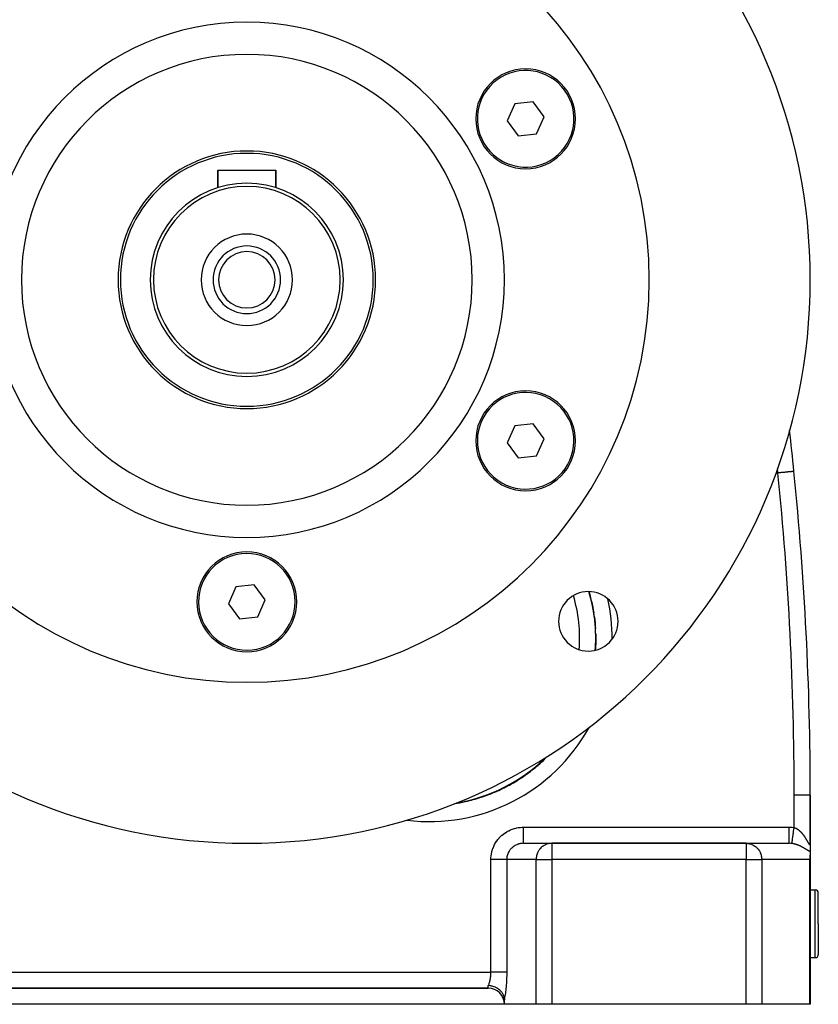
# Model space of a CAD drawing. Extents: x 24 to 1865, y -1103 to 406.
# Drawn here: x 680 to 928, y -553 to -248 of the extents above; entities that cross this region are included whole.
import ezdxf

# ---------------------------------------------------------------- set-up
doc = ezdxf.new("R2010")
doc.units = 0
doc.linetypes.add('DASHED', pattern=[11.05, 8.7, -2.35])
doc.layers.get('0').update_dxf_attribs({"linetype": 'CONTINUOUS'})
doc.layers.add('NEVIDI', color=4, linetype='DASHED')

msp = doc.modelspace()

# ---------------------------------------------------------------- linework, layer by layer
at = {"color": 2}
for p, q in [((834.191712, -273.782403), (831.862938, -279.065408)), ((839.931316, -273.157678), (834.191712, -273.782403)), ((843.342143, -277.815954), (839.931316, -273.157678)), ((841.013368, -283.098959), (843.342143, -277.815954)), ((831.862938, -279.065408), (835.273765, -283.723684)), ((835.273765, -283.723684), (841.013368, -283.098959)), ((742, -299.822505), (742, -294.440681)), ((742, -294.440681), (742, -299.822505)), ((742, -294.440681), (760, -294.440681)), ((760, -299.822505), (760, -294.440681)), ((760, -294.440681), (760, -299.822505)), ((834.19171, -373.782403), (831.862938, -379.065403)), ((839.931314, -373.157678), (834.19171, -373.782403)), ((843.342143, -377.815958), (839.931314, -373.157678)), ((831.862938, -379.065403), (835.273767, -383.723683)), ((841.013371, -383.098959), (843.342143, -377.815958)), ((835.273767, -383.723683), (841.013371, -383.098959)), ((747.589173, -423.7824), (745.260399, -429.065405)), ((753.328772, -423.157676), (747.589173, -423.7824)), ((756.739601, -427.815956), (753.328772, -423.157676)), ((754.410827, -433.098961), (756.739601, -427.815956)), ((745.260399, -429.065405), (748.671228, -433.723686)), ((858.09968, -428.258321), (858.107104, -428.249449)), ((748.671228, -433.723686), (754.410827, -433.098961)), ((926, -503.230627), (926, -488.440681)), ((926, -488.440681), (926, -503.230627)), ((836.958768, -503.440681), (845.775117, -503.440681)), ((906.086414, -503.440681), (845.775117, -503.440681)), ((845.775117, -503.440681), (906.086414, -503.440681)), ((906.086414, -503.440681), (919.483873, -503.440681)), ((926, -503.2841), (926, -506.059784)), ((925.995094, -507.361743), (925.969483, -507.687264)), ((926, -507.146586), (925.995094, -507.361743)), ((926, -506.059784), (926, -507.146586)), ((926, -553.440681), (926, -507.146586)), ((926, -507.146586), (926, -553.440681)), ((925.878308, -508.23713), (925.829629, -508.440681)), ((925.927499, -507.984823), (925.878308, -508.23713)), ((925.969483, -507.687264), (925.927499, -507.984823)), ((926, -517.940681), (927.5, -517.940681)), ((928.5, -528.440681), (928.5, -518.940681)), ((928.5, -528.440681), (928.5, -518.940681)), ((928.5, -528.440681), (928.5, -537.940681)), ((928.5, -528.440681), (928.5, -537.940681)), ((926, -538.940681), (927.5, -538.940681)), ((676, -548.440681), (826, -548.440681)), ((826, -548.440681), (676, -548.440681)), ((826.11076, -547.642365), (826, -547.636935)), ((826.46915, -547.673984), (826.11076, -547.642365)), ((826.558353, -547.685212), (826.46915, -547.673984)), ((826.848488, -547.731129), (826.558353, -547.685212)), ((827.131295, -547.790016), (826.848488, -547.731129)), ((827.180887, -547.801816), (827.131295, -547.790016)), ((827.552358, -547.904689), (827.180887, -547.801816)), ((827.773024, -547.9784), (827.552358, -547.904689)), ((827.783093, -547.981997), (827.773024, -547.9784)), ((828.205024, -548.152137), (827.783093, -547.981997)), ((828.355432, -548.222497), (828.205024, -548.152137)), ((828.382754, -548.235862), (828.355432, -548.222497)), ((828.7964, -548.461915), (828.382754, -548.235862)), ((828.889549, -548.519448), (828.7964, -548.461915)), ((828.949777, -548.558066), (828.889549, -548.519448)), ((829.321105, -548.823344), (828.949777, -548.558066)), ((829.377271, -548.867978), (829.321105, -548.823344)), ((829.463645, -548.939217), (829.377271, -548.867978)), ((829.776892, -549.227582), (829.463645, -548.939217)), ((829.81144, -549.26267), (829.776892, -549.227582)), ((829.915121, -549.372534), (829.81144, -549.26267)), ((830.162349, -549.666941), (829.915121, -549.372534)), ((830.185629, -549.697455), (830.162349, -549.666941)), ((830.296146, -549.850312), (830.185629, -549.697455)), ((830.475791, -550.133519), (830.296146, -549.850312)), ((830.494211, -550.165604), (830.475791, -550.133519)), ((830.599916, -550.364065), (830.494211, -550.165604)), ((830.71661, -550.620759), (830.599916, -550.364065)), ((831, -553.440681), (671, -553.440681)), ((830.732511, -550.659918), (830.71661, -550.620759)), ((830.820864, -550.904416), (830.732511, -550.659918)), ((830.884136, -551.122038), (830.820864, -550.904416)), ((830.896857, -551.172759), (830.884136, -551.122038)), ((830.955021, -551.461573), (830.896857, -551.172759)), ((830.977676, -551.628088), (830.955021, -551.461573)), ((830.977676, -551.628088), (830.986042, -551.714985)), ((830.986042, -551.714985), (830.992366, -551.807416)), ((830.992366, -551.807416), (830.99671, -551.903537)), ((830.99671, -551.903537), (830.999203, -552.001783)), ((830.999203, -552.001783), (831, -552.100935)), ((831, -553.440681), (831, -552.100935)), ((840.851078, -553.440681), (831, -553.440681)), ((845.775117, -553.440681), (840.851078, -553.440681)), ((906.086414, -553.440681), (845.775117, -553.440681)), ((910.916043, -553.440681), (906.086414, -553.440681)), ((925.829629, -553.440681), (910.916043, -553.440681)), ((926, -553.440681), (925.829629, -553.440681))]:
    msp.add_line(p, q, dxfattribs=at)
for centre, radius, start, end in [((751, -328.440681), 175, 0, 180), ((751, -328.440681), 125, 0, 180), ((751, -328.440681), 80, 0, 180), ((751, -328.440681), 70, 0, 180), ((837.60254, -278.440681), 15.5, 0, 180), ((837.60254, -278.440681), 15, 306.211882, 126.211882), ((837.60254, -278.440681), 15, 126.211882, 306.211882), ((837.60254, -278.440681), 15.5, 180, 360), ((751, -328.440681), 40, 0, 180), ((751, -328.440681), 39.27206, 0, 180), ((751, -328.440681), 30, 0, 180), ((751, -328.440681), 29, 0, 180), ((751, -328.440681), 14.2, 0, 180), ((751, -328.440681), 10.5, 0, 180), ((751, -328.440681), 8.75, 0, 180), ((751, -328.440681), 175, 180, 360), ((751, -328.440681), 125, 180, 360), ((751, -328.440681), 80, 180, 360), ((751, -328.440681), 70, 180, 360), ((751, -328.440681), 40, 180, 360), ((751, -328.440681), 39.27206, 180, 360), ((751, -328.440681), 30, 180, 360), ((751, -328.440681), 29, 180, 360), ((751, -328.440681), 14.2, 180, 360), ((751, -328.440681), 10.5, 180, 360), ((751, -328.440681), 8.75, 180, 360), ((837.60254, -378.440681), 15.5, 0, 180), ((837.60254, -378.440681), 15, 66.211882, 246.211882), ((837.60254, -378.440681), 15, 246.211882, 66.211882), ((-74, -488.440681), 1000, 5.768108, 6.504818), ((837.60254, -378.440681), 15.5, 180, 360), ((-74, -488.440681), 1000, 0, 5.768108), ((751, -428.440681), 15.5, 0, 180), ((751, -428.440681), 15, 6.211882, 186.211882), ((751, -428.440681), 15, 186.211882, 6.211882), ((857.066017, -434.506698), 9.25, 0, 180), ((807.655071, -439.86421), 51.717586, 355.98921, 16.407135), ((807.655071, -439.86421), 51.83149, 14.239669, 16.359754), ((807.655071, -439.86421), 51.71454, 12.965098, 14.239699), ((751, -428.440681), 15.5, 180, 360), ((807.655071, -439.86421), 51.83149, 8.82646, 12.99046), ((807.655071, -439.86421), 51.71454, 7.302894, 8.82646), ((807.655071, -439.86421), 51.83149, 3.413269, 7.327406), ((857.066017, -434.506698), 9.25, 180, 360), ((807.655071, -439.86421), 51.71454, 1.640714, 3.413261), ((807.655071, -439.86421), 51.71454, 355.991908, 360), ((807.655071, -439.86421), 51.83149, 356.325853, 360), ((807.655071, -439.86421), 51.83149, 0, 1.664351), ((807.655071, -439.86421), 51.717586, 279.318238, 314.216165), ((807.655071, -439.86421), 51.83149, 310.931674, 315.025954), ((807.655071, -439.86421), 51.83149, 305.257391, 310.69678), ((807.655071, -439.86421), 51.71454, 310.680212, 310.931738), ((807.655071, -439.86421), 51.83149, 299.583307, 305.033557), ((807.655071, -439.86421), 51.71454, 305.017971, 305.25759), ((807.655071, -439.86421), 51.83149, 293.908965, 299.370528), ((807.655071, -439.86421), 51.71454, 299.355607, 299.583231), ((807.655071, -439.86421), 51.83149, 282.560602, 288.044507), ((807.655071, -439.86421), 51.71454, 288.031192, 288.234724), ((807.655071, -439.86421), 51.83149, 288.234633, 293.707517), ((807.655071, -439.86421), 51.71454, 293.69339, 293.909096), ((807.655071, -439.86421), 51.83149, 278.702293, 282.381495), ((807.655071, -439.86421), 51.71454, 282.368697, 282.560602), ((927.5, -518.940681), 1, 0, 90), ((927.5, -537.940681), 1, 270, 360), ((826, -553.440681), 5, 0, 90)]:
    msp.add_arc(centre, radius, start, end, dxfattribs=at)
at = {"layer": 'NEVIDI', "color": 7, "linetype": 'CONTINUOUS'}
for p, q in [((915.7942, -387.24139), (915.780958, -387.15999)), ((915.804915, -387.308658), (915.7942, -387.24139)), ((915.828277, -387.458566), (915.804915, -387.308658)), ((915.838635, -387.526573), (915.828277, -387.458566)), ((915.860862, -387.676047), (915.838635, -387.526573)), ((915.870783, -387.744462), (915.860862, -387.676047)), ((915.891845, -387.89359), (915.870783, -387.744462)), ((915.901312, -387.962502), (915.891845, -387.89359)), ((915.921165, -388.111312), (915.901312, -387.962502)), ((915.93012, -388.180543), (915.921165, -388.111312)), ((915.948737, -388.329244), (915.93012, -388.180543)), ((915.957134, -388.398676), (915.948737, -388.329244)), ((917.001453, -388.335693), (916.75672, -388.360415)), ((917.060211, -388.329758), (917.001453, -388.335693)), ((917.081271, -388.327631), (917.060211, -388.329758)), ((917.306224, -388.304908), (917.081271, -388.327631)), ((917.364879, -388.298983), (917.306224, -388.304908)), ((917.610225, -388.2742), (917.364879, -388.298983)), ((917.66879, -388.268284), (917.610225, -388.2742)), ((917.720008, -388.26311), (917.66879, -388.268284)), ((917.912144, -388.243702), (917.720008, -388.26311)), ((917.969858, -388.237872), (917.912144, -388.243702)), ((918.209462, -388.213668), (917.969858, -388.237872)), ((918.265941, -388.207963), (918.209462, -388.213668)), ((918.327112, -388.201784), (918.265941, -388.207963)), ((918.499883, -388.184331), (918.327112, -388.201784)), ((918.554836, -388.17878), (918.499883, -388.184331)), ((918.781365, -388.155898), (918.554836, -388.17878)), ((918.834363, -388.150544), (918.781365, -388.155898)), ((918.891576, -388.144765), (918.834363, -388.150544)), ((919.051728, -388.128587), (918.891576, -388.144765)), ((919.102391, -388.12347), (919.051728, -388.128587)), ((919.308991, -388.1026), (919.102391, -388.12347)), ((919.356904, -388.09776), (919.308991, -388.1026)), ((919.403514, -388.093052), (919.356904, -388.09776)), ((919.551254, -388.078128), (919.403514, -388.093052)), ((919.596044, -388.073604), (919.551254, -388.078128)), ((919.776704, -388.055355), (919.596044, -388.073604)), ((919.818157, -388.051167), (919.776704, -388.055355)), ((919.853318, -388.047616), (919.818157, -388.051167)), ((919.984032, -388.034412), (919.853318, -388.047616)), ((920.021831, -388.030593), (919.984032, -388.034412)), ((920.17195, -388.015429), (920.021831, -388.030593)), ((920.205926, -388.011997), (920.17195, -388.015429)), ((920.233203, -388.009242), (920.205926, -388.011997)), ((920.33966, -387.998488), (920.233203, -388.009242)), ((920.369591, -387.995465), (920.33966, -387.998488)), ((920.486484, -387.983657), (920.369591, -387.995465)), ((920.512277, -387.981052), (920.486484, -387.983657)), ((920.536142, -387.978641), (920.512277, -387.981052)), ((920.611959, -387.970982), (920.536142, -387.978641)), ((920.633733, -387.968783), (920.611959, -387.970982)), ((920.71634, -387.960438), (920.633733, -387.968783)), ((920.733998, -387.958655), (920.71634, -387.960438)), ((920.756794, -387.956352), (920.733998, -387.958655)), ((920.799654, -387.952022), (920.756794, -387.956352)), ((920.813377, -387.950636), (920.799654, -387.952022)), ((920.862602, -387.945664), (920.813377, -387.950636)), ((920.872422, -387.944672), (920.862602, -387.945664)), ((920.891163, -387.942779), (920.872422, -387.944672)), ((920.905754, -387.941305), (920.891163, -387.942779)), ((920.911894, -387.940685), (920.905754, -387.941305)), ((920.930117, -387.938844), (920.911894, -387.940685)), ((920.932731, -387.93858), (920.930117, -387.938844)), ((920.9368, -387.938169), (920.932731, -387.93858)), ((915.96212, -388.440681), (915.348637, -388.440681)), ((915.962122, -388.440688), (915.957134, -388.398676)), ((916.103809, -388.426373), (915.962122, -388.440688)), ((916.160335, -388.420662), (916.103809, -388.426373)), ((916.398705, -388.396581), (916.160335, -388.420662)), ((916.422395, -388.394187), (916.398705, -388.396581)), ((916.456226, -388.39077), (916.422395, -388.394187)), ((916.698623, -388.366283), (916.456226, -388.39077)), ((916.75672, -388.360415), (916.698623, -388.366283)), ((925.999996, -488.440681), (921, -488.440681)), ((921, -498.548495), (921, -488.440681)), ((829.403026, -501.759965), (829.778691, -501.36958)), ((829.778691, -501.36958), (829.836095, -501.313496)), ((829.836095, -501.313496), (830.235356, -500.946772)), ((830.235356, -500.946772), (830.296161, -500.894282)), ((830.296161, -500.894282), (830.717805, -500.552423)), ((830.717805, -500.552423), (830.781778, -500.503743)), ((830.781778, -500.503743), (831.22387, -500.188285)), ((831.22387, -500.188285), (831.290774, -500.143576)), ((831.290774, -500.143576), (831.751936, -499.855447)), ((831.751936, -499.855447), (831.82146, -499.814918)), ((831.82146, -499.814918), (832.2997, -499.555437)), ((832.2997, -499.555437), (832.371678, -499.519192)), ((832.371678, -499.519192), (832.865335, -499.289237)), ((832.865335, -499.289237), (832.939418, -499.257443)), ((832.939418, -499.257443), (833.446583, -499.057897)), ((833.446583, -499.057897), (833.522533, -499.030664)), ((833.522533, -499.030664), (834.041149, -498.862408)), ((834.041149, -498.862408), (834.118672, -498.839846)), ((834.118672, -498.839846), (834.646835, -498.703406)), ((834.646835, -498.703406), (834.725616, -498.685587)), ((834.725616, -498.685587), (835.261394, -498.58139)), ((835.261394, -498.58139), (835.341156, -498.568377)), ((835.341156, -498.568377), (835.882332, -498.496894)), ((835.882332, -498.496894), (835.96273, -498.488755)), ((835.96273, -498.488755), (836.507451, -498.45038)), ((836.507451, -498.45038), (836.588224, -498.447173)), ((836.588224, -498.447173), (836.958768, -498.440681)), ((836.958768, -498.440681), (919.483873, -498.440681)), ((836.958768, -498.722512), (836.958768, -498.440681)), ((836.958768, -498.835492), (836.958768, -498.722512)), ((836.958768, -499.02197), (836.958768, -498.835492)), ((836.958768, -499.348514), (836.958768, -499.02197)), ((836.958768, -499.496997), (836.958768, -499.348514)), ((836.958768, -499.679012), (836.958768, -499.496997)), ((836.958768, -499.96024), (836.958768, -499.679012)), ((836.958768, -500.139401), (836.958768, -499.96024)), ((836.958768, -500.314131), (836.958768, -500.139401)), ((836.958768, -500.547674), (836.958768, -500.314131)), ((836.958769, -500.751235), (836.958768, -500.547674)), ((836.958768, -501.472985), (836.958769, -501.322188)), ((836.958768, -501.613284), (836.958768, -501.472985)), ((836.958769, -500.915772), (836.958769, -500.751235)), ((836.958769, -501.101682), (836.958769, -500.915772)), ((836.958769, -501.322188), (836.958769, -501.101682)), ((919.483873, -498.440681), (919.567542, -498.441007)), ((919.483873, -498.72253), (919.483873, -498.440681)), ((919.483873, -499.021861), (919.483873, -498.72253)), ((919.483873, -499.036226), (919.483873, -499.021861)), ((919.483873, -499.348614), (919.483873, -499.036226)), ((919.483873, -499.679148), (919.483873, -499.348614)), ((919.483873, -499.693149), (919.483873, -499.679148)), ((919.483873, -499.960256), (919.483873, -499.693149)), ((919.483873, -500.314085), (919.483873, -499.960256)), ((919.483873, -500.327438), (919.483873, -500.314085)), ((919.483873, -500.547724), (919.483873, -500.327438)), ((919.483873, -500.915734), (919.483873, -500.547724)), ((919.483873, -500.928214), (919.483873, -500.915734)), ((919.483873, -501.101687), (919.483873, -500.928214)), ((919.483873, -501.472967), (919.483873, -501.101687)), ((919.483873, -501.484479), (919.483873, -501.472967)), ((919.567542, -498.441007), (920.243891, -498.467664)), ((920.243891, -498.467664), (920.344078, -498.47526)), ((920.344078, -498.47526), (921, -498.548495)), ((920.579634, -501.48815), (920.581247, -501.476866)), ((920.581247, -501.476866), (920.583563, -501.460669)), ((920.583563, -501.460669), (920.657356, -500.944631)), ((920.657356, -500.944631), (920.659094, -500.932477)), ((920.659094, -500.932477), (920.661508, -500.915597)), ((920.661508, -500.915597), (920.740882, -500.360532)), ((920.740882, -500.360532), (920.742747, -500.347485)), ((920.742747, -500.347485), (920.745422, -500.328779)), ((920.745422, -500.328779), (920.828847, -499.745386)), ((920.828847, -499.745386), (920.830774, -499.731912)), ((920.830774, -499.731912), (920.833447, -499.713217)), ((920.833447, -499.713217), (920.919698, -499.110069)), ((920.919698, -499.110069), (920.921688, -499.096151)), ((920.921688, -499.096151), (920.924403, -499.077165)), ((920.924403, -499.077165), (921.000005, -498.548499)), ((921, -498.548495), (921.00506, -498.549945)), ((921.00506, -498.549945), (921.017853, -498.553653)), ((921.017853, -498.553653), (921.103586, -498.580067)), ((921.103586, -498.580067), (921.11629, -498.584213)), ((921.11629, -498.584213), (921.201525, -498.613562)), ((921.201525, -498.613562), (921.214171, -498.618143)), ((921.214171, -498.618143), (921.281767, -498.643626)), ((921.281767, -498.643626), (921.298946, -498.650368)), ((921.298946, -498.650368), (921.311357, -498.655306)), ((921.311357, -498.655306), (921.395695, -498.690342)), ((921.395695, -498.690342), (921.408077, -498.695704)), ((921.408077, -498.695704), (921.491784, -498.733402)), ((921.491784, -498.733402), (921.504216, -498.739217)), ((921.504216, -498.739217), (921.587363, -498.779539)), ((921.587363, -498.779539), (921.599717, -498.785743)), ((921.599717, -498.785743), (921.682461, -498.82871)), ((921.682461, -498.82871), (921.694759, -498.835306)), ((921.694759, -498.835306), (921.777102, -498.88087)), ((921.777102, -498.88087), (921.789288, -498.887819)), ((921.789288, -498.887819), (921.871122, -498.935861)), ((921.871122, -498.935861), (921.883236, -498.943176)), ((921.883236, -498.943176), (921.907878, -498.958218)), ((921.907878, -498.958218), (921.964552, -498.993634)), ((921.964552, -498.993634), (921.976598, -499.001309)), ((921.976598, -499.001309), (922.057327, -499.05408)), ((922.057327, -499.05408), (922.069165, -499.062014)), ((922.069165, -499.062014), (922.149246, -499.116999)), ((922.149246, -499.116999), (922.160969, -499.125241)), ((922.160969, -499.125241), (922.240275, -499.182294)), ((922.240275, -499.182294), (922.251999, -499.190921)), ((922.251999, -499.190921), (922.330349, -499.24985)), ((922.330349, -499.24985), (922.341938, -499.258756)), ((922.341938, -499.258756), (922.419356, -499.319511)), ((922.419356, -499.319511), (922.430704, -499.328602)), ((922.430704, -499.328602), (922.507284, -499.391188)), ((922.507284, -499.391188), (922.51852, -499.400553)), ((922.51852, -499.400553), (922.519643, -499.401492)), ((922.519643, -499.401492), (922.594059, -499.464726)), ((922.594059, -499.464726), (922.605239, -499.474402)), ((922.605239, -499.474402), (922.679907, -499.540225)), ((922.679907, -499.540225), (922.690933, -499.550121)), ((922.690933, -499.550121), (922.764812, -499.617593)), ((922.764812, -499.617593), (922.77561, -499.627625)), ((922.77561, -499.627625), (922.848747, -499.696719)), ((922.848747, -499.696719), (922.85942, -499.706969)), ((922.85942, -499.706969), (922.931711, -499.777518)), ((922.931711, -499.777518), (922.942276, -499.787992)), ((922.942276, -499.787992), (923.013853, -499.860068)), ((923.013853, -499.860068), (923.024318, -499.870768)), ((923.024318, -499.870768), (923.095047, -499.944176)), ((923.095047, -499.944176), (923.105519, -499.955206)), ((923.105519, -499.955206), (923.107069, -499.956842)), ((923.107069, -499.956842), (923.175466, -500.029956)), ((923.175466, -500.029956), (923.185836, -500.041198)), ((923.185836, -500.041198), (923.255091, -500.117331)), ((923.255091, -500.117331), (923.265338, -500.128753)), ((923.265338, -500.128753), (923.333936, -500.206256)), ((923.333936, -500.206256), (923.344071, -500.217862)), ((923.344071, -500.217862), (923.411825, -500.296468)), ((923.411825, -500.296468), (923.42184, -500.308239)), ((923.42184, -500.308239), (923.488661, -500.38778)), ((923.488661, -500.38778), (923.498502, -500.399642)), ((923.498502, -500.399642), (923.564456, -500.480133)), ((923.564456, -500.480133), (923.574199, -500.49217)), ((923.574199, -500.49217), (923.639087, -500.573299)), ((923.639087, -500.573299), (923.648689, -500.585448)), ((923.648689, -500.585448), (923.66099, -500.601066)), ((923.66099, -500.601066), (923.712523, -500.667156)), ((923.712523, -500.667156), (923.721952, -500.679365)), ((923.721952, -500.679365), (923.784816, -500.761677)), ((923.784816, -500.761677), (923.794074, -500.773934)), ((923.794074, -500.773934), (923.85593, -500.856721)), ((923.85593, -500.856721), (923.865057, -500.869067)), ((923.865057, -500.869067), (923.925968, -500.952332)), ((923.925968, -500.952332), (923.934956, -500.964745)), ((923.934956, -500.964745), (923.994985, -501.048499)), ((923.994985, -501.048499), (924.003833, -501.060967)), ((924.003833, -501.060967), (924.062924, -501.145054)), ((924.062924, -501.145054), (924.071654, -501.157597)), ((924.071654, -501.157597), (924.129852, -501.242004)), ((924.129852, -501.242004), (924.138446, -501.254584)), ((924.138446, -501.254584), (924.172656, -501.30496)), ((924.172656, -501.30496), (924.195793, -501.339298)), ((924.195793, -501.339298), (924.204166, -501.351779)), ((924.204166, -501.351779), (924.260679, -501.436752)), ((924.260679, -501.436752), (924.269027, -501.449414)), ((924.269027, -501.449414), (924.324635, -501.534471)), ((827.459559, -504.907111), (827.666188, -504.409345)), ((827.666188, -504.409345), (827.699068, -504.336629)), ((827.699068, -504.336629), (827.936455, -503.852391)), ((827.936455, -503.852391), (827.97383, -503.781801)), ((827.97383, -503.781801), (828.241154, -503.312863)), ((828.241154, -503.312863), (828.282885, -503.244683)), ((828.282885, -503.244683), (828.579067, -502.792914)), ((828.579067, -502.792914), (828.625001, -502.727377)), ((828.625001, -502.727377), (828.948851, -502.294491)), ((828.948851, -502.294491), (828.998978, -502.231646)), ((828.998978, -502.231646), (829.349247, -501.819423)), ((829.349247, -501.819423), (829.403026, -501.759965)), ((833.711298, -504.521272), (833.501018, -504.689251)), ((833.744164, -504.496586), (833.711298, -504.521272)), ((833.970452, -504.337168), (833.744164, -504.496586)), ((834.004837, -504.314476), (833.970452, -504.337168)), ((834.022345, -504.30307), (834.004837, -504.314476)), ((834.24104, -504.168702), (834.022345, -504.30307)), ((834.276825, -504.148086), (834.24104, -504.168702)), ((834.52204, -504.016497), (834.276825, -504.148086)), ((834.559024, -503.998061), (834.52204, -504.016497)), ((834.590449, -503.982675), (834.559024, -503.998061)), ((834.812165, -503.881209), (834.590449, -503.982675)), ((834.850349, -503.864952), (834.812165, -503.881209)), ((835.110543, -503.763275), (834.850349, -503.864952)), ((835.149711, -503.749304), (835.110543, -503.763275)), ((835.196414, -503.733089), (835.149711, -503.749304)), ((835.415975, -503.663178), (835.196414, -503.733089)), ((835.455962, -503.651544), (835.415975, -503.663178)), ((835.727366, -503.581244), (835.455962, -503.651544)), ((835.767927, -503.572012), (835.727366, -503.581244)), ((835.830125, -503.558487), (835.767927, -503.572012)), ((836.04342, -503.517851), (835.830125, -503.558487)), ((836.084427, -503.511046), (836.04342, -503.517851)), ((836.362878, -503.473256), (836.084427, -503.511046)), ((836.404272, -503.468879), (836.362878, -503.473256)), ((836.481883, -503.461527), (836.404272, -503.468879)), ((836.684697, -503.447562), (836.481883, -503.461527)), ((836.726276, -503.445633), (836.684697, -503.447562)), ((836.958768, -503.440681), (836.726276, -503.445633)), ((836.958767, -502.29992), (836.958768, -502.074493)), ((836.958767, -502.41623), (836.958767, -502.29992)), ((836.958767, -502.47785), (836.958767, -502.41623)), ((836.958767, -502.689367), (836.958767, -502.47785)), ((836.958767, -502.785075), (836.958767, -502.689367)), ((836.958767, -502.81701), (836.958767, -502.785075)), ((836.958768, -503.003086), (836.958767, -502.81701)), ((836.958768, -501.841464), (836.958768, -501.613284)), ((836.958768, -501.976215), (836.958768, -501.841464)), ((836.958768, -502.074493), (836.958768, -501.976215)), ((836.958768, -503.076432), (836.958768, -503.003086)), ((836.958768, -503.086576), (836.958768, -503.076432)), ((836.958768, -503.235119), (836.958768, -503.086576)), ((836.958768, -503.282226), (836.958768, -503.235119)), ((836.958768, -503.284895), (836.958768, -503.282226)), ((836.958768, -503.381556), (836.958768, -503.284895)), ((836.958768, -503.400897), (836.958768, -503.381556)), ((836.958768, -503.406758), (836.958768, -503.400897)), ((836.958768, -503.439662), (836.958768, -503.406758)), ((836.958768, -503.440681), (836.958768, -503.439662)), ((842.843601, -504.42334), (842.519782, -504.689239)), ((843.010672, -504.30302), (842.843601, -504.42334)), ((843.370513, -504.077413), (843.010672, -504.30302)), ((843.545531, -503.98261), (843.370513, -504.077413)), ((843.93663, -503.802268), (843.545531, -503.98261)), ((844.115853, -503.733108), (843.93663, -503.802268)), ((844.532613, -503.60248), (844.115853, -503.733108)), ((844.712565, -503.55848), (844.532613, -503.60248)), ((845.148759, -503.481298), (844.712565, -503.55848)), ((845.326178, -503.461505), (845.148759, -503.481298)), ((845.775117, -503.440681), (845.326178, -503.461505)), ((845.775117, -503.440681), (845.775117, -508.440681)), ((906.086414, -503.440681), (906.526745, -503.461505)), ((906.086414, -503.440681), (906.086414, -508.440681)), ((906.526745, -503.461505), (906.700762, -503.481298)), ((906.700762, -503.481298), (907.128593, -503.55848)), ((907.128593, -503.55848), (907.305094, -503.60248)), ((907.305094, -503.60248), (907.713864, -503.733108)), ((907.713864, -503.733108), (907.889651, -503.802268)), ((907.889651, -503.802268), (908.273251, -503.98261)), ((908.273251, -503.98261), (908.444914, -504.077413)), ((908.444914, -504.077413), (908.797855, -504.30302)), ((908.797855, -504.30302), (908.961723, -504.42334)), ((908.961723, -504.42334), (909.279334, -504.689239)), ((919.483872, -501.976215), (919.483873, -501.613312)), ((919.483872, -501.986428), (919.483872, -501.976215)), ((919.483872, -502.074475), (919.483872, -501.986428)), ((919.483872, -502.416244), (919.483872, -502.074475)), ((919.483872, -502.424995), (919.483872, -502.416244)), ((919.483872, -502.477844), (919.483872, -502.424995)), ((919.483872, -502.785097), (919.483872, -502.477844)), ((919.483872, -502.792237), (919.483872, -502.785097)), ((919.483872, -502.817007), (919.483872, -502.792237)), ((919.483872, -503.07645), (919.483872, -502.817007)), ((919.483872, -503.081848), (919.483872, -503.07645)), ((919.483872, -503.086576), (919.483872, -503.081848)), ((919.483874, -503.282249), (919.483872, -503.086576)), ((919.483873, -501.613312), (919.483873, -501.484479)), ((919.835902, -503.450847), (919.483873, -503.440681)), ((919.483874, -503.284861), (919.483874, -503.282249)), ((919.483874, -503.288424), (919.483874, -503.284861)), ((919.483877, -503.400902), (919.483874, -503.288424)), ((919.483877, -503.406771), (919.483877, -503.400902)), ((919.483877, -503.408431), (919.483877, -503.406771)), ((919.483882, -503.440681), (919.483877, -503.408431)), ((919.889389, -503.454176), (919.835902, -503.450847)), ((919.987348, -503.461498), (919.889389, -503.454176)), ((920.248535, -503.488832), (919.987348, -503.461498)), ((920.292717, -503.494588), (920.248535, -503.488832)), ((920.298116, -503.495314), (920.292717, -503.494588)), ((920.292723, -503.494589), (920.300334, -503.44135)), ((920.390115, -503.508387), (920.298116, -503.495314)), ((920.300334, -503.44135), (920.300637, -503.439231)), ((920.300637, -503.439231), (920.301066, -503.436229)), ((920.301066, -503.436229), (920.320197, -503.302426)), ((920.320197, -503.302426), (920.320755, -503.298522)), ((920.320755, -503.298522), (920.321551, -503.292958)), ((920.321551, -503.292958), (920.351638, -503.08254)), ((920.351638, -503.08254), (920.352441, -503.076923)), ((920.352441, -503.076923), (920.353563, -503.069075)), ((920.353563, -503.069075), (920.394106, -502.785549)), ((920.403614, -503.510415), (920.390115, -503.508387)), ((920.394106, -502.785549), (920.395137, -502.778339)), ((920.395137, -502.778339), (920.396635, -502.76786)), ((920.396635, -502.76786), (920.446901, -502.416343)), ((920.495339, -503.524931), (920.403614, -503.510415)), ((920.446901, -502.416343), (920.448135, -502.407717)), ((920.448135, -502.407717), (920.449897, -502.395395)), ((920.449897, -502.395395), (920.50909, -501.981459)), ((920.508843, -503.527176), (920.495339, -503.524931)), ((920.600368, -503.543108), (920.508843, -503.527176)), ((920.50909, -501.981459), (920.510535, -501.971352)), ((920.510535, -501.971352), (920.512512, -501.957527)), ((920.512512, -501.957527), (920.579634, -501.48815)), ((920.613831, -503.545556), (920.600368, -503.543108)), ((920.682593, -503.558475), (920.613831, -503.545556)), ((920.705317, -503.562897), (920.682593, -503.558475)), ((920.718788, -503.565553), (920.705317, -503.562897)), ((920.810138, -503.584254), (920.718788, -503.565553)), ((920.823501, -503.58709), (920.810138, -503.584254)), ((920.914762, -503.607132), (920.823501, -503.58709)), ((920.92817, -503.610175), (920.914762, -503.607132)), ((921.019275, -503.631515), (920.92817, -503.610175)), ((921.032659, -503.634747), (921.019275, -503.631515)), ((921.123715, -503.657386), (921.032659, -503.634747)), ((921.137093, -503.660808), (921.123715, -503.657386)), ((921.228125, -503.684732), (921.137093, -503.660808)), ((921.241495, -503.68834), (921.228125, -503.684732)), ((921.332301, -503.713474), (921.241495, -503.68834)), ((921.345641, -503.717259), (921.332301, -503.713474)), ((921.400611, -503.733102), (921.345641, -503.717259)), ((921.436154, -503.743557), (921.400611, -503.733102)), ((921.449439, -503.747508), (921.436154, -503.743557)), ((921.539557, -503.774911), (921.449439, -503.747508)), ((921.552774, -503.779019), (921.539557, -503.774911)), ((921.642202, -503.807401), (921.552774, -503.779019)), ((921.655463, -503.811697), (921.642202, -503.807401)), ((921.744344, -503.841066), (921.655463, -503.811697)), ((921.757374, -503.845456), (921.744344, -503.841066)), ((921.84555, -503.87572), (921.757374, -503.845456)), ((921.85857, -503.880271), (921.84555, -503.87572)), ((921.946149, -503.911431), (921.85857, -503.880271)), ((921.958988, -503.916079), (921.946149, -503.911431)), ((922.04597, -503.948101), (921.958988, -503.916079)), ((922.058721, -503.952872), (922.04597, -503.948101)), ((922.137008, -503.982605), (922.058721, -503.952872)), ((922.145058, -503.985704), (922.137008, -503.982605)), ((922.157682, -503.990581), (922.145058, -503.985704)), ((922.243397, -504.024198), (922.157682, -503.990581)), ((922.256116, -504.029262), (922.243397, -504.024198)), ((922.341267, -504.063659), (922.256116, -504.029262)), ((922.353873, -504.068824), (922.341267, -504.063659)), ((922.438353, -504.103927), (922.353873, -504.068824)), ((922.450912, -504.109217), (922.438353, -504.103927)), ((922.534919, -504.145079), (922.450912, -504.109217)), ((922.547408, -504.150481), (922.534919, -504.145079)), ((922.630918, -504.187069), (922.547408, -504.150481)), ((922.643313, -504.192568), (922.630918, -504.187069)), ((922.726331, -504.229856), (922.643313, -504.192568)), ((922.73867, -504.235465), (922.726331, -504.229856)), ((922.821141, -504.273403), (922.73867, -504.235465)), ((922.833398, -504.279107), (922.821141, -504.273403)), ((922.884382, -504.303015), (922.833398, -504.279107)), ((922.915315, -504.317663), (922.884382, -504.303015)), ((922.927468, -504.323447), (922.915315, -504.317663)), ((923.008844, -504.362601), (922.927468, -504.323447)), ((923.020937, -504.368481), (923.008844, -504.362601)), ((923.101756, -504.408197), (923.020937, -504.368481)), ((923.113648, -504.414101), (923.101756, -504.408197)), ((923.193766, -504.454279), (923.113648, -504.414101)), ((923.205641, -504.460293), (923.193766, -504.454279)), ((923.284934, -504.500836), (923.205641, -504.460293)), ((923.296703, -504.506911), (923.284934, -504.500836)), ((923.375177, -504.547789), (923.296703, -504.506911)), ((924.324635, -501.534471), (924.332863, -501.547161)), ((924.332863, -501.547161), (924.38764, -501.632333)), ((924.38764, -501.632333), (924.395735, -501.645019)), ((924.395735, -501.645019), (924.449682, -501.73022)), ((924.449682, -501.73022), (924.457706, -501.74299)), ((924.457706, -501.74299), (924.510826, -501.828139)), ((924.510826, -501.828139), (924.518675, -501.840812)), ((924.518675, -501.840812), (924.571057, -501.925974)), ((924.571057, -501.925974), (924.578798, -501.938644)), ((924.578798, -501.938644), (924.630354, -502.023581)), ((924.630354, -502.023581), (924.633795, -502.029284)), ((924.633795, -502.029284), (924.637936, -502.036151)), ((924.637936, -502.036151), (924.688744, -502.120874)), ((924.688744, -502.120874), (924.696252, -502.133465)), ((924.696252, -502.133465), (924.746285, -502.217813)), ((924.746285, -502.217813), (924.753669, -502.230325)), ((924.753669, -502.230325), (924.802936, -502.314199)), ((924.802936, -502.314199), (924.810216, -502.326648)), ((924.810216, -502.326648), (924.858698, -502.409902)), ((924.858698, -502.409902), (924.865838, -502.422211)), ((924.865838, -502.422211), (924.913555, -502.504766)), ((924.913555, -502.504766), (924.920595, -502.516986)), ((924.920595, -502.516986), (924.967423, -502.598506)), ((924.967423, -502.598506), (924.974322, -502.610547)), ((924.974322, -502.610547), (925.020244, -502.690878)), ((925.020244, -502.690878), (925.026989, -502.702698)), ((925.026989, -502.702698), (925.037113, -502.720451)), ((925.037113, -502.720451), (925.071928, -502.781562)), ((925.071928, -502.781562), (925.078543, -502.793181)), ((925.078543, -502.793181), (925.122493, -502.870377)), ((925.122493, -502.870377), (925.128961, -502.881734)), ((925.128961, -502.881734), (925.171963, -502.957144)), ((925.171963, -502.957144), (925.178302, -502.968243)), ((925.178302, -502.968243), (925.220423, -503.0418)), ((925.220423, -503.0418), (925.226586, -503.052531)), ((925.226586, -503.052531), (925.267779, -503.123955)), ((925.267779, -503.123955), (925.273843, -503.134421)), ((925.273843, -503.134421), (925.314066, -503.203438)), ((925.314066, -503.203438), (925.319989, -503.213535)), ((925.319989, -503.213535), (925.359295, -503.279994)), ((925.359295, -503.279994), (925.365077, -503.289681)), ((925.365077, -503.289681), (925.376349, -503.308491)), ((925.376349, -503.308491), (925.403474, -503.353317)), ((925.403474, -503.353317), (925.409123, -503.362569)), ((925.409123, -503.362569), (925.446654, -503.423182)), ((925.446654, -503.423182), (925.452178, -503.431969)), ((925.452178, -503.431969), (925.488739, -503.489119)), ((925.488739, -503.489119), (925.494109, -503.497354)), ((925.494109, -503.497354), (925.529624, -503.550649)), ((925.529624, -503.550649), (925.53482, -503.558264)), ((925.53482, -503.558264), (925.569189, -503.60727)), ((925.569189, -503.60727), (925.574219, -503.614228)), ((925.574219, -503.614228), (925.607352, -503.658517)), ((925.607352, -503.658517), (925.612191, -503.664741)), ((925.612191, -503.664741), (925.644033, -503.703926)), ((925.644033, -503.703926), (925.645901, -503.706121)), ((925.645901, -503.706121), (925.648641, -503.70932)), ((925.648641, -503.70932), (925.679047, -503.742953)), ((925.679047, -503.742953), (925.683472, -503.747542)), ((925.683472, -503.747542), (925.712508, -503.77549)), ((925.712508, -503.77549), (925.716722, -503.77921)), ((925.716722, -503.77921), (925.744363, -503.801232)), ((925.744363, -503.801232), (925.74833, -503.804028)), ((925.74833, -503.804028), (925.774577, -503.819907)), ((925.774577, -503.819907), (925.778356, -503.82179)), ((925.778356, -503.82179), (925.803177, -503.83127)), ((925.803177, -503.83127), (925.806708, -503.832178)), ((925.806708, -503.832178), (925.829934, -503.835009)), ((925.829934, -503.835009), (925.833255, -503.83493)), ((925.833255, -503.83493), (925.841595, -503.834148)), ((925.841595, -503.834148), (925.854766, -503.83107)), ((925.854766, -503.83107), (925.857815, -503.83001)), ((925.857815, -503.83001), (925.877513, -503.819588)), ((925.877513, -503.819588), (925.880273, -503.817585)), ((925.880273, -503.817585), (925.89819, -503.800796)), ((925.89819, -503.800796), (925.900721, -503.79784)), ((925.900721, -503.79784), (925.916891, -503.77492)), ((925.916891, -503.77492), (925.919146, -503.771107)), ((925.919146, -503.771107), (925.933651, -503.74221)), ((925.933651, -503.74221), (925.935653, -503.737554)), ((925.935653, -503.737554), (925.94847, -503.703007)), ((925.94847, -503.703007), (925.950233, -503.69752)), ((925.950233, -503.69752), (925.960242, -503.662137)), ((925.960242, -503.662137), (925.961404, -503.657492)), ((925.961404, -503.657492), (925.962922, -503.651233)), ((925.962922, -503.651233), (925.972426, -503.606124)), ((925.972426, -503.606124), (925.97371, -503.599091)), ((925.97371, -503.599091), (925.981543, -503.54939)), ((925.981543, -503.54939), (925.982587, -503.541666)), ((925.982587, -503.541666), (925.988772, -503.487841)), ((925.988772, -503.487841), (925.989572, -503.479544)), ((925.989572, -503.479544), (925.994167, -503.421899)), ((925.994167, -503.421899), (925.994734, -503.413061)), ((925.994734, -503.413061), (925.997782, -503.35198)), ((925.997782, -503.35198), (925.998123, -503.342651)), ((925.998123, -503.342651), (925.999675, -503.278331)), ((925.999675, -503.278331), (925.999796, -503.268528)), ((925.999796, -503.268528), (926, -503.230627)), ((826.818229, -507.916599), (826.861578, -507.380455)), ((826.861578, -507.380455), (826.870484, -507.301385)), ((826.870484, -507.301385), (826.947401, -506.769035)), ((826.947401, -506.769035), (826.961246, -506.690618)), ((826.961246, -506.690618), (827.071299, -506.163864)), ((827.071299, -506.163864), (827.090011, -506.086442)), ((827.090011, -506.086442), (827.232764, -505.567306)), ((827.232764, -505.567306), (827.256289, -505.491142)), ((827.256289, -505.491142), (827.431304, -504.981675)), ((827.431304, -504.981675), (827.459559, -504.907111)), ((831.851751, -507.361806), (831.802144, -507.604832)), ((831.856592, -507.341076), (831.851751, -507.361806)), ((831.865914, -507.302278), (831.856592, -507.341076)), ((831.937312, -507.042182), (831.865914, -507.302278)), ((831.949114, -507.004021), (831.937312, -507.042182)), ((832.034444, -506.755817), (831.949114, -507.004021)), ((832.037094, -506.748756), (832.034444, -506.755817)), ((832.051385, -506.711226), (832.037094, -506.748756)), ((832.155675, -506.461645), (832.051385, -506.711226)), ((832.172365, -506.425033), (832.155675, -506.461645)), ((832.292571, -506.182114), (832.172365, -506.425033)), ((832.295407, -506.176768), (832.292571, -506.182114)), ((832.311602, -506.146537), (832.295407, -506.176768)), ((832.447247, -505.911153), (832.311602, -506.146537)), ((832.468525, -505.876782), (832.447247, -505.911153)), ((832.619168, -505.649747), (832.468525, -505.876782)), ((832.630604, -505.633565), (832.619168, -505.649747)), ((832.64255, -505.616805), (832.630604, -505.633565)), ((832.807523, -505.399175), (832.64255, -505.616805)), ((832.833076, -505.367567), (832.807523, -505.399175)), ((833.011757, -505.160089), (832.833076, -505.367567)), ((833.034642, -505.135092), (833.011757, -505.160089)), ((833.039309, -505.130036), (833.034642, -505.135092)), ((833.231037, -504.933481), (833.039309, -505.130036)), ((833.260462, -504.905124), (833.231037, -504.933481)), ((833.464504, -504.720296), (833.260462, -504.905124)), ((833.495723, -504.693716), (833.464504, -504.720296)), ((833.501018, -504.689251), (833.495723, -504.693716)), ((840.967088, -507.361737), (840.920256, -507.605509)), ((841.064316, -506.985212), (840.967088, -507.361737)), ((841.139063, -506.75582), (841.064316, -506.985212)), ((841.284871, -506.388652), (841.139063, -506.75582)), ((841.384775, -506.1767), (841.284871, -506.388652)), ((841.578408, -505.825332), (841.384775, -506.1767)), ((841.700316, -505.63359), (841.578408, -505.825332)), ((841.940129, -505.304504), (841.700316, -505.63359)), ((842.080668, -505.135127), (841.940129, -505.304504)), ((842.364156, -504.834629), (842.080668, -505.135127)), ((842.519782, -504.689239), (842.364156, -504.834629)), ((909.279334, -504.689239), (909.431975, -504.834629)), ((909.431975, -504.834629), (909.710028, -505.135127)), ((909.710028, -505.135127), (909.847872, -505.304504)), ((909.847872, -505.304504), (910.083087, -505.63359)), ((910.083087, -505.63359), (910.202658, -505.825332)), ((910.202658, -505.825332), (910.392579, -506.1767)), ((910.392579, -506.1767), (910.490567, -506.388652)), ((910.490567, -506.388652), (910.63358, -506.75582)), ((910.63358, -506.75582), (910.706893, -506.985212)), ((910.706893, -506.985212), (910.802257, -507.361737)), ((910.802257, -507.361737), (910.848192, -507.605509)), ((923.386777, -504.553886), (923.375177, -504.547789)), ((923.464325, -504.595004), (923.386777, -504.553886)), ((923.475832, -504.601158), (923.464325, -504.595004)), ((923.552532, -504.642518), (923.475832, -504.601158)), ((923.563915, -504.648706), (923.552532, -504.642518)), ((923.637895, -504.689238), (923.563915, -504.648706)), ((923.639837, -504.69031), (923.637895, -504.689238)), ((923.65107, -504.696513), (923.639837, -504.69031)), ((923.726192, -504.738312), (923.65107, -504.696513)), ((923.737344, -504.744563), (923.726192, -504.738312)), ((923.811786, -504.786592), (923.737344, -504.744563)), ((923.822796, -504.792851), (923.811786, -504.786592)), ((923.896457, -504.835014), (923.822796, -504.792851)), ((923.907392, -504.841315), (923.896457, -504.835014)), ((923.980371, -504.883633), (923.907392, -504.841315)), ((923.991206, -504.889955), (923.980371, -504.883633)), ((924.063513, -504.932398), (923.991206, -504.889955)), ((924.074226, -504.938723), (924.063513, -504.932398)), ((924.145855, -504.981249), (924.074226, -504.938723)), ((924.15649, -504.987598), (924.145855, -504.981249)), ((924.227451, -505.03017), (924.15649, -504.987598)), ((924.237988, -505.036523), (924.227451, -505.03017)), ((924.308321, -505.079125), (924.237988, -505.036523)), ((924.318738, -505.085463), (924.308321, -505.079125)), ((924.388522, -505.128101), (924.318738, -505.085463)), ((924.39874, -505.13437), (924.388522, -505.128101)), ((924.399981, -505.135131), (924.39874, -505.13437)), ((924.467893, -505.17695), (924.399981, -505.135131)), ((924.478024, -505.183209), (924.467893, -505.17695)), ((924.546537, -505.225676), (924.478024, -505.183209)), ((924.556694, -505.231991), (924.546537, -505.225676)), ((924.624618, -505.274327), (924.556694, -505.231991)), ((924.634712, -505.280633), (924.624618, -505.274327)), ((924.702196, -505.322881), (924.634712, -505.280633)), ((924.712102, -505.329093), (924.702196, -505.322881)), ((924.77905, -505.371134), (924.712102, -505.329093)), ((924.788981, -505.377377), (924.77905, -505.371134)), ((924.855276, -505.419073), (924.788981, -505.377377)), ((924.865124, -505.425269), (924.855276, -505.419073)), ((924.930773, -505.466556), (924.865124, -505.425269)), ((924.940523, -505.472685), (924.930773, -505.466556)), ((925.005487, -505.513471), (924.940523, -505.472685)), ((925.015119, -505.519509), (925.005487, -505.513471)), ((925.079453, -505.559757), (925.015119, -505.519509)), ((925.088872, -505.565635), (925.079453, -505.559757)), ((925.152427, -505.605166), (925.088872, -505.565635)), ((925.161749, -505.610943), (925.152427, -505.605166)), ((925.198409, -505.633599), (925.161749, -505.610943)), ((925.224661, -505.649755), (925.198409, -505.633599)), ((925.233861, -505.655403), (925.224661, -505.649755)), ((925.296017, -505.693342), (925.233861, -505.655403)), ((925.30512, -505.698863), (925.296017, -505.693342)), ((925.366535, -505.735854), (925.30512, -505.698863)), ((925.375531, -505.741231), (925.366535, -505.735854)), ((925.43635, -505.777258), (925.375531, -505.741231)), ((925.445248, -505.782476), (925.43635, -505.777258)), ((925.505303, -505.817291), (925.445248, -505.782476)), ((925.514099, -505.822326), (925.505303, -505.817291)), ((925.573414, -505.855798), (925.514099, -505.822326)), ((925.582101, -505.860624), (925.573414, -505.855798)), ((925.640732, -505.892639), (925.582101, -505.860624)), ((925.649316, -505.897239), (925.640732, -505.892639)), ((925.707194, -505.927619), (925.649316, -505.897239)), ((925.715672, -505.931971), (925.707194, -505.927619)), ((925.772828, -505.9606), (925.715672, -505.931971)), ((925.7812, -505.964684), (925.772828, -505.9606)), ((925.83764, -505.991439), (925.7812, -505.964684)), ((925.845903, -505.995237), (925.83764, -505.991439)), ((925.90164, -506.020005), (925.845903, -505.995237)), ((925.909793, -506.023499), (925.90164, -506.020005)), ((925.964821, -506.046167), (925.909793, -506.023499)), ((925.972886, -506.049351), (925.964821, -506.046167)), ((926, -506.059784), (925.972886, -506.049351)), ((826.804502, -508.440681), (826.814323, -507.996102)), ((826.89409, -508.440673), (826.804502, -508.440673)), ((826.804502, -543.440681), (826.804502, -508.440681)), ((826.814323, -507.996102), (826.818229, -507.916599)), ((827.295472, -508.440674), (826.89409, -508.440673)), ((827.321335, -508.440674), (827.295472, -508.440674)), ((827.486419, -508.440675), (827.321335, -508.440674)), ((827.907622, -508.440678), (827.486419, -508.440675)), ((827.952457, -508.440678), (827.907622, -508.440678)), ((828.06935, -508.440679), (827.952457, -508.440678)), ((828.478479, -508.440682), (828.06935, -508.440679)), ((828.588952, -508.440683), (828.478479, -508.440682)), ((828.634403, -508.440683), (828.588952, -508.440683)), ((829.025603, -508.440684), (828.634403, -508.440683)), ((829.173361, -508.440685), (829.025603, -508.440684)), ((829.19383, -508.440685), (829.173361, -508.440685)), ((829.541301, -508.440684), (829.19383, -508.440685)), ((829.679156, -508.440684), (829.541301, -508.440684)), ((829.756314, -508.440683), (829.679156, -508.440684)), ((830.018441, -508.440682), (829.756314, -508.440683)), ((830.144029, -508.440681), (830.018441, -508.440682)), ((830.266284, -508.44068), (830.144029, -508.440681)), ((830.450168, -508.440679), (830.266284, -508.44068)), ((830.561974, -508.440679), (830.450168, -508.440679)), ((830.715025, -508.440678), (830.561974, -508.440679)), ((830.830335, -508.440679), (830.715025, -508.440678)), ((830.926704, -508.440679), (830.830335, -508.440679)), ((831.094387, -508.440679), (830.926704, -508.440679)), ((831.153696, -508.44068), (831.094387, -508.440679)), ((831.233329, -508.44068), (831.153696, -508.44068)), ((831.397656, -508.440681), (831.233329, -508.44068)), ((831.415645, -508.440681), (831.397656, -508.440681)), ((831.477365, -508.440681), (831.415645, -508.440681)), ((831.612406, -508.440681), (831.477365, -508.440681)), ((831.61947, -508.440681), (831.612406, -508.440681)), ((831.655392, -508.440681), (831.61947, -508.440681)), ((831.728541, -508.44068), (831.655392, -508.440681)), ((831.732027, -508.258337), (831.728541, -508.44068)), ((831.728541, -508.440681), (831.728541, -543.440681)), ((840.851078, -508.440681), (831.728541, -508.440681)), ((831.73372, -508.218421), (831.732027, -508.258337)), ((831.750334, -507.984915), (831.73372, -508.218421)), ((831.753771, -507.950348), (831.750334, -507.984915)), ((831.758037, -507.910593), (831.753771, -507.950348)), ((831.795326, -507.644241), (831.758037, -507.910593)), ((831.802144, -507.604832), (831.795326, -507.644241)), ((840.855071, -508.239375), (840.851078, -508.440681)), ((840.851078, -553.440681), (840.851078, -508.440681)), ((840.851078, -508.440681), (845.775117, -508.440681)), ((840.871587, -507.984816), (840.855071, -508.239375)), ((840.920256, -507.605509), (840.871587, -507.984816)), ((845.775117, -508.440681), (845.775117, -553.440681)), ((906.086414, -508.440681), (845.775117, -508.440681)), ((906.086414, -508.440681), (910.916043, -508.440681)), ((906.086414, -553.440681), (906.086414, -508.440681)), ((910.848192, -507.605509), (910.895928, -507.984816)), ((910.895928, -507.984816), (910.912127, -508.239375)), ((910.912127, -508.239375), (910.916043, -508.440681)), ((925.829629, -508.440681), (910.916043, -508.440681)), ((910.916043, -508.440681), (910.916043, -553.440681)), ((925.829629, -553.440681), (925.829629, -508.440681)), ((927.5, -528.440681), (927.5, -517.940681)), ((927.5, -538.940681), (927.5, -528.440681)), ((675.195498, -543.440681), (826.804502, -543.440681)), ((826.775185, -544.34854), (826.779231, -544.284096)), ((826.779231, -544.284096), (826.781297, -544.249171)), ((826.781297, -544.249171), (826.793995, -543.986216)), ((826.793995, -543.986216), (826.795316, -543.951014)), ((826.795316, -543.951014), (826.801731, -543.722509)), ((826.801731, -543.722509), (826.802404, -543.68637)), ((826.802404, -543.68637), (826.802972, -543.651)), ((826.802972, -543.651), (826.804502, -543.440681)), ((827.219523, -543.440681), (826.804502, -543.440681)), ((827.295587, -543.440681), (827.219523, -543.440681)), ((827.327754, -543.440681), (827.295587, -543.440681)), ((827.807158, -543.440681), (827.327754, -543.440681)), ((827.913354, -543.440681), (827.807158, -543.440681)), ((827.952471, -543.440681), (827.913354, -543.440681)), ((828.380595, -543.440681), (827.952471, -543.440681)), ((828.483328, -543.440681), (828.380595, -543.440681)), ((828.588991, -543.440681), (828.483328, -543.440681)), ((828.93172, -543.440681), (828.588991, -543.440681)), ((829.029811, -543.440681), (828.93172, -543.440681)), ((829.193858, -543.440681), (829.029811, -543.440681)), ((829.452988, -543.440681), (829.193858, -543.440681)), ((829.544776, -543.440681), (829.452988, -543.440681)), ((829.756341, -543.440681), (829.544776, -543.440681)), ((829.937154, -543.440681), (829.756341, -543.440681)), ((830.021063, -543.440681), (829.937154, -543.440681)), ((830.266282, -543.440681), (830.021063, -543.440681)), ((830.376871, -543.440681), (830.266282, -543.440681)), ((830.452091, -543.440681), (830.376871, -543.440681)), ((830.715018, -543.440681), (830.452091, -543.440681)), ((830.76627, -543.440681), (830.715018, -543.440681)), ((830.831761, -543.440681), (830.76627, -543.440681)), ((831.094387, -543.440681), (830.831761, -543.440681)), ((831.099944, -543.440681), (831.094387, -543.440681)), ((831.15456, -543.440681), (831.099944, -543.440681)), ((831.372893, -543.440681), (831.15456, -543.440681)), ((831.39766, -543.440681), (831.372893, -543.440681)), ((831.416028, -543.440681), (831.39766, -543.440681)), ((831.58162, -543.440681), (831.416028, -543.440681)), ((831.612577, -543.440681), (831.58162, -543.440681)), ((831.619457, -543.440681), (831.612577, -543.440681)), ((831.722899, -543.440681), (831.619457, -543.440681)), ((831.725718, -544.009655), (831.718034, -544.53173)), ((831.728541, -543.440681), (831.722899, -543.440681)), ((831.726444, -543.932059), (831.725718, -544.009655)), ((831.728541, -543.440681), (831.726444, -543.932059)), ((826.081516, -547.477845), (826.148951, -547.330908)), ((826.148951, -547.330908), (826.15863, -547.308582)), ((826.15863, -547.308582), (826.229422, -547.134996)), ((826.229422, -547.134996), (826.238616, -547.111043)), ((826.238616, -547.111043), (826.252428, -547.074415)), ((826.252428, -547.074415), (826.305604, -546.925705)), ((826.305604, -546.925705), (826.314279, -546.900216)), ((826.314279, -546.900216), (826.377218, -546.703817)), ((826.377218, -546.703817), (826.385338, -546.676898)), ((826.385338, -546.676898), (826.404072, -546.613281)), ((826.404072, -546.613281), (826.444007, -546.470102)), ((826.444007, -546.470102), (826.451538, -546.441854)), ((826.451538, -546.441854), (826.505718, -546.225387)), ((826.505718, -546.225387), (826.512636, -546.195906)), ((826.512636, -546.195906), (826.534044, -546.101696)), ((826.534044, -546.101696), (826.56212, -545.970631)), ((826.56212, -545.970631), (826.568397, -545.940043)), ((826.568397, -545.940043), (826.613017, -545.70673)), ((826.613017, -545.70673), (826.618637, -545.675109)), ((826.618637, -545.675109), (826.640297, -545.547675)), ((826.640297, -545.547675), (826.658234, -545.434561)), ((826.658234, -545.434561), (826.663173, -545.402041)), ((826.663173, -545.402041), (826.6976, -545.155174)), ((826.6976, -545.155174), (826.701821, -545.122024)), ((826.701821, -545.122024), (826.72111, -544.960132)), ((826.72111, -544.960132), (826.730955, -544.869626)), ((826.730955, -544.869626), (826.734464, -544.835815)), ((826.734464, -544.835815), (826.758191, -544.578928)), ((826.758191, -544.578928), (826.76099, -544.544435)), ((826.76099, -544.544435), (826.775185, -544.34854)), ((831.616884, -546.942654), (831.582275, -547.42841)), ((831.621633, -546.869746), (831.616884, -546.942654)), ((831.651025, -546.373043), (831.621633, -546.869746)), ((831.654991, -546.298645), (831.651025, -546.373043)), ((831.679057, -545.792804), (831.654991, -546.298645)), ((831.682229, -545.717188), (831.679057, -545.792804)), ((831.700901, -545.204101), (831.682229, -545.717188)), ((831.703267, -545.127556), (831.700901, -545.204101)), ((831.716483, -544.608933), (831.703267, -545.127556)), ((831.718034, -544.53173), (831.716483, -544.608933)), ((826, -547.636935), (826.064456, -547.512747)), ((826, -548.440681), (826, -547.636935)), ((826.064456, -547.512747), (826.074553, -547.492198)), ((826.074553, -547.492198), (826.081516, -547.477845)), ((831.292278, -550.02555), (831.229648, -550.410686)), ((831.301265, -549.966849), (831.292278, -550.02555)), ((831.359703, -549.561121), (831.301265, -549.966849)), ((831.368054, -549.499445), (831.359703, -549.561121)), ((831.422081, -549.074474), (831.368054, -549.499445)), ((831.429759, -549.010077), (831.422081, -549.074474)), ((831.479178, -548.567463), (831.429759, -549.010077)), ((831.486155, -548.500611), (831.479178, -548.567463)), ((831.530804, -548.041855), (831.486155, -548.500611)), ((831.537064, -547.97269), (831.530804, -548.041855)), ((831.576757, -547.499624), (831.537064, -547.97269)), ((831.582275, -547.42841), (831.576757, -547.499624)), ((830.988453, -551.584944), (830.977676, -551.628088)), ((831.062282, -551.269923), (830.988453, -551.584944)), ((831.072982, -551.221314), (831.062282, -551.269923)), ((831.143303, -550.881548), (831.072982, -551.221314)), ((831.153465, -550.829372), (831.143303, -550.881548)), ((831.220058, -550.466217), (831.153465, -550.829372)), ((831.229648, -550.410686), (831.220058, -550.466217))]:
    msp.add_line(p, q, dxfattribs=at)
for centre, radius, start, end in [((-74, -488.440681), 995, 0, 5.768108), ((807.655071, -439.86421), 46.717586, 355.772147, 16.575904), ((807.655071, -439.86421), 56.828444, 359.774014, 12.568681), ((807.655071, -439.86421), 56.828444, 262.964332, 331.089573)]:
    msp.add_arc(centre, radius, start, end, dxfattribs=at)

doc.saveas('drawing.dxf')
